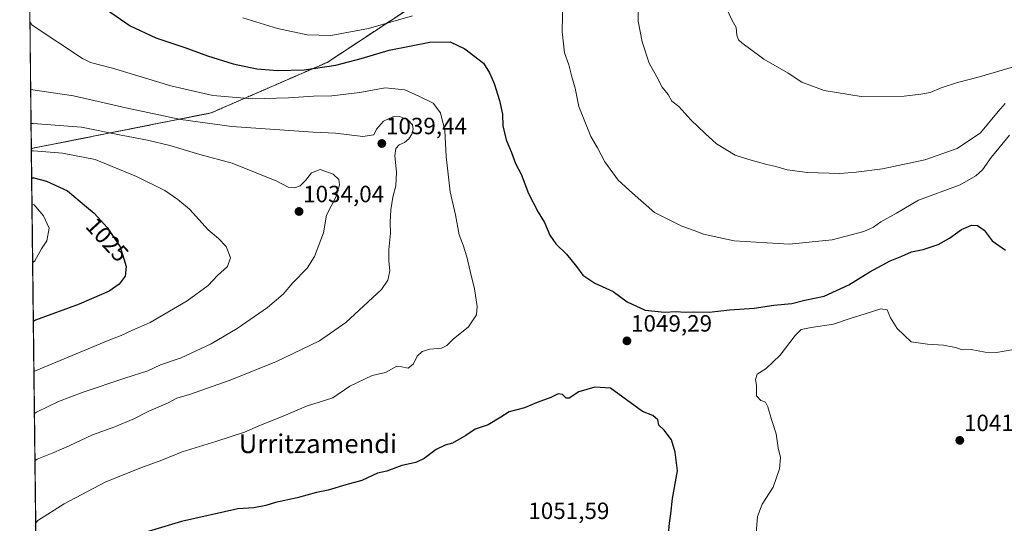
# Model space of a CAD drawing. Units: metres. Extents: x 579848 to 583290, y 4754344 to 4756698.
# Drawn here: x 579863 to 580282, y 4756073 to 4756288 of the extents above; entities that cross this region are included whole.
import ezdxf
from ezdxf.enums import TextEntityAlignment as Align

# ---------------------------------------------------------------- set-up
doc = ezdxf.new("R2010")
doc.units = ezdxf.units.M
doc.header["$MEASUREMENT"] = 0
doc.linetypes.add('TRAZOS', pattern=[0.75, 0.5, -0.25])
for name, color, linetype, lineweight in [('Arbolado forestal', 92, 'TRAZOS', 0), ('Arbolado forestal CxS', 92, 'Continuous', 0), ('Carátula', 7, 'Continuous', 5), ('Comarca CxS', 133, 'Continuous', 0), ('Comunidad Autónoma CxS', 142, 'Continuous', 0), ('Curva de nivel maestra', 36, 'Continuous', 30), ('Curva de nivel normal', 36, 'Continuous', 0), ('Espacio natural protegido CxS', 2, 'Continuous', 0), ('Municipio CxS', 142, 'Continuous', 0), ('Pastizal CxS', 92, 'Continuous', 0), ('Provincia CxS', 1, 'Continuous', 0), ('Punto de cota en terreno', 7, 'Continuous', 0), ('Rótulo de curva de nivel directora', 19, 'Continuous', 0), ('Rótulo de punto de cota en terreno', 19, 'Continuous', 0), ('Texto cartográfico', 19, 'Continuous', 0)]:
    doc.layers.add(name, color=color, linetype=linetype, lineweight=lineweight)
doc.styles.add('Arial', font='txt', dxfattribs={"height": 0.2})

# ---------------------------------------------------------------- blocks, each defined once
blk = doc.blocks.new('*U150')
at = {"layer": 'Arbolado forestal CxS', "color": 92, "linetype": 'Continuous', "lineweight": 0}
blk.add_polyline3d([(579874.31, 4755726.04, 971.77), (579868.4, 4756232.99, 1030.2), (579944.83, 4756248.16, 1041.87), (579994.26, 4756269.68, 1050.43), (580029.34, 4756292.8, 1056.67)], dxfattribs=at)
blk = doc.blocks.new('*U162')
at = {"layer": 'Curva de nivel normal', "color": 36, "linetype": 'Continuous', "lineweight": 0}
blk.add_polyline3d([(579868.68, 4756209.13, 1020), (579869.62, 4756208.99, 1020), (579873.62, 4756204.38, 1020), (579875.96, 4756199.05, 1020), (579875.02, 4756193.67, 1020), (579872.72, 4756190.35, 1020), (579869.9, 4756185.23, 1020), (579868.97, 4756184.44, 1020)], dxfattribs=at)
blk = doc.blocks.new('*U163')
at = {"layer": 'Curva de nivel normal', "color": 36, "linetype": 'Continuous', "lineweight": 0}
blk.add_polyline3d([(579868.41, 4756231.98, 1030), (579869.35, 4756232.09, 1030), (579881.71, 4756231.08, 1030), (579895.6, 4756228.28, 1030), (579913.13, 4756221.15, 1030), (579925.15, 4756215.12, 1030), (579930.77, 4756211.29, 1030), (579935.65, 4756207.24, 1030), (579943.55, 4756198.44, 1030), (579948.02, 4756194.75, 1030), (579951.21, 4756191.33, 1030), (579953.12, 4756186.47, 1030), (579951.9, 4756182.85, 1030), (579947.56, 4756179.02, 1030), (579943.6, 4756174.7, 1030), (579934.64, 4756168.13, 1030), (579919, 4756158.99, 1030), (579911.08, 4756155.58, 1030), (579906.65, 4756153.48, 1030), (579901.05, 4756151.27, 1030), (579870.44, 4756138.52, 1030), (579869.51, 4756138.15, 1030)], dxfattribs=at)
blk = doc.blocks.new('*U177')
at = {"layer": 'Curva de nivel normal', "color": 36, "linetype": 'Continuous', "lineweight": 0}
blk.add_polyline3d([(579868.1, 4756258.46, 1040), (579869.05, 4756257.96, 1040), (579886.4, 4756255.48, 1040), (579908.59, 4756250.33, 1040), (579932, 4756245.38, 1040), (579953.64, 4756242.44, 1040), (579988.31, 4756239.98, 1040), (579997.77, 4756239.59, 1040), (580009.41, 4756238.18, 1040), (580014.09, 4756238.8, 1040), (580015.19, 4756241.27, 1040), (580018.22, 4756244.66, 1040), (580022.11, 4756246.56, 1040), (580024.97, 4756246.66, 1040), (580028.58, 4756245.26, 1040), (580030.48, 4756243.16, 1040), (580030.82, 4756241.22, 1040), (580030.27, 4756239.07, 1040), (580028.98, 4756237.1, 1040), (580027.05, 4756235.6, 1040), (580024.84, 4756234.51, 1040), (580023.38, 4756232.96, 1040), (580022.99, 4756229.92, 1040), (580023.73, 4756222.93, 1040), (580023.39, 4756217.15, 1040), (580022.19, 4756212.29, 1040), (580021.37, 4756206.96, 1040), (580021.08, 4756201.66, 1040), (580021.2, 4756196.96, 1040), (580020.44, 4756189.83, 1040), (580020.42, 4756185.02, 1040), (580020.9, 4756181.02, 1040), (580020.06, 4756177.02, 1040), (580017.27, 4756173.02, 1040), (580002.16, 4756158.96, 1040), (579990.96, 4756151.16, 1040), (579972.67, 4756142.38, 1040), (579953.03, 4756134.36, 1040), (579935.74, 4756128.3, 1040), (579930.31, 4756126.72, 1040), (579926.34, 4756124.69, 1040), (579918.44, 4756121.21, 1040), (579912.06, 4756118, 1040), (579903.92, 4756114.58, 1040), (579894.35, 4756111.15, 1040), (579884.46, 4756106.44, 1040), (579878.02, 4756103.6, 1040), (579870.88, 4756100.76, 1040), (579869.95, 4756100.07, 1040)], dxfattribs=at)
blk = doc.blocks.new('*U187')
at = {"layer": 'Curva de nivel normal', "color": 36, "linetype": 'Continuous', "lineweight": 0}
blk.add_polyline3d([(579868.28, 4756243.72, 1035), (579869.22, 4756243.61, 1035), (579889.7, 4756242.06, 1035), (579906.61, 4756238.63, 1035), (579917.88, 4756236.56, 1035), (579927.24, 4756234.26, 1035), (579940.09, 4756230.44, 1035), (579953.88, 4756226.77, 1035), (579972.88, 4756219.08, 1035), (579977.61, 4756216.63, 1035), (579980.53, 4756216.25, 1035), (579982.73, 4756217.16, 1035), (579985.05, 4756219.34, 1035), (579987.62, 4756222.65, 1035), (579991.29, 4756224.02, 1035), (579996.72, 4756222.03, 1035), (579999.14, 4756219.82, 1035), (579999.47, 4756217.51, 1035), (579997.86, 4756212.28, 1035), (579993.91, 4756204.61, 1035), (579992.61, 4756197.18, 1035), (579988.89, 4756187.02, 1035), (579985.75, 4756182.05, 1035), (579979.6, 4756175.79, 1035), (579975.58, 4756170.96, 1035), (579968.9, 4756165.4, 1035), (579955.89, 4756156.35, 1035), (579944.92, 4756149.94, 1035), (579932.09, 4756143.9, 1035), (579923.39, 4756140.9, 1035), (579918, 4756138.42, 1035), (579908.21, 4756135.33, 1035), (579890.38, 4756129.3, 1035), (579879.97, 4756125.4, 1035), (579870.65, 4756120.77, 1035), (579869.72, 4756120.18, 1035)], dxfattribs=at)
blk = doc.blocks.new('*U201')
at = {"layer": 'Curva de nivel normal', "color": 36, "linetype": 'Continuous', "lineweight": 0}
blk.add_polyline3d([(580164.46, 4756291.81, 1065), (580166.45, 4756287.46, 1065), (580168.17, 4756284.52, 1065), (580168.51, 4756281.2, 1065), (580169.13, 4756279.25, 1065), (580170.71, 4756277.78, 1065), (580173.34, 4756276.04, 1065), (580179.89, 4756271.09, 1065), (580190.28, 4756265.01, 1065), (580196.08, 4756261.2, 1065), (580205.64, 4756257.73, 1065), (580221.38, 4756255.19, 1065), (580239.6, 4756255.26, 1065), (580246.67, 4756256.1, 1065), (580250.67, 4756256.8, 1065), (580255.34, 4756258.85, 1065), (580262.34, 4756261.16, 1065), (580271.67, 4756263.55, 1065), (580290.96, 4756269.14, 1065)], dxfattribs=at)
blk = doc.blocks.new('*U205')
at = {"layer": 'Curva de nivel normal', "color": 36, "linetype": 'Continuous', "lineweight": 0}
for points in [[(579958.3, 4756288.65, 1055), (579973.14, 4756284.15, 1055), (579985.7, 4756281.39, 1055), (579995.72, 4756281.07, 1055), (580011.79, 4756284.14, 1055), (580030.48, 4756289.49, 1055)], [(580094.53, 4756296.68, 1055), (580094.25, 4756282.72, 1055), (580095.21, 4756273.69, 1055), (580096.95, 4756268.69, 1055), (580098.29, 4756263.51, 1055), (580099.66, 4756258.75, 1055), (580101.22, 4756250.91, 1055), (580106.44, 4756238.12, 1055), (580109.23, 4756233.25, 1055), (580112.33, 4756227.34, 1055), (580117.95, 4756219.51, 1055), (580124.1, 4756213.95, 1055), (580133.52, 4756205.75, 1055), (580145.02, 4756199.97, 1055), (580150.34, 4756198.18, 1055), (580154.34, 4756196.51, 1055), (580167.34, 4756193.76, 1055), (580190.77, 4756192.34, 1055), (580209.06, 4756194.09, 1055), (580222.44, 4756197.74, 1055), (580226.67, 4756199.55, 1055), (580229.67, 4756201.74, 1055), (580236.4, 4756205.51, 1055), (580245.67, 4756211.04, 1055), (580263.52, 4756217.52, 1055), (580270.14, 4756221.39, 1055), (580272.91, 4756223.99, 1055), (580276.67, 4756229.24, 1055), (580284.5, 4756238.65, 1055)]]:
    blk.add_polyline3d(points, dxfattribs=at)
blk = doc.blocks.new('*U208')
at = {"layer": 'Curva de nivel normal', "color": 36, "linetype": 'Continuous', "lineweight": 0}
blk.add_polyline3d([(580126.69, 4756294.88, 1060), (580126.53, 4756287.28, 1060), (580128.21, 4756278.41, 1060), (580131.19, 4756269.34, 1060), (580134.45, 4756263.54, 1060), (580136.78, 4756259.13, 1060), (580139.32, 4756256, 1060), (580140.88, 4756253.23, 1060), (580143.82, 4756250.84, 1060), (580148.97, 4756245.15, 1060), (580155.03, 4756239.41, 1060), (580159.88, 4756234.96, 1060), (580167.79, 4756230.2, 1060), (580173.54, 4756228.31, 1060), (580181.29, 4756226.14, 1060), (580185.12, 4756225.38, 1060), (580189.82, 4756223.92, 1060), (580198.46, 4756222.84, 1060), (580212.22, 4756222.32, 1060), (580219.22, 4756222.98, 1060), (580230.41, 4756224.37, 1060), (580248.42, 4756228.18, 1060), (580262.14, 4756232.97, 1060), (580272.16, 4756239.67, 1060), (580279.62, 4756248.73, 1060), (580282.67, 4756252.21, 1060)], dxfattribs=at)
blk = doc.blocks.new('*U219')
at = {"layer": 'Curva de nivel normal', "color": 36, "linetype": 'Continuous', "lineweight": 0}
for points in [[(580176.55, 4756067.56, 1045), (580177.23, 4756076.4, 1045), (580179.3, 4756081.64, 1045), (580183.86, 4756088.88, 1045), (580186.62, 4756096.63, 1045), (580187.04, 4756101.51, 1045), (580186.1, 4756105.59, 1045), (580185.16, 4756111.63, 1045), (580183.27, 4756117.62, 1045), (580181.7, 4756123.05, 1045), (580180.64, 4756125.08, 1045), (580178.65, 4756125.73, 1045), (580176.84, 4756127.77, 1045), (580176.86, 4756132.29, 1045), (580176.46, 4756134.76, 1045), (580177.16, 4756136.93, 1045), (580180.98, 4756139.42, 1045), (580186.94, 4756145.05, 1045), (580193.23, 4756153.37, 1045), (580195.9, 4756155.98, 1045), (580200.04, 4756156.86, 1045), (580209.64, 4756158.2, 1045), (580216.67, 4756160.7, 1045), (580223, 4756162.58, 1045), (580229.66, 4756164.8, 1045), (580232.45, 4756164.38, 1045), (580233.81, 4756161.01, 1045), (580236.64, 4756156.4, 1045), (580242.69, 4756150.68, 1045), (580249.59, 4756149.71, 1045), (580256.37, 4756149.3, 1045), (580261.48, 4756148.3, 1045), (580264.44, 4756147.39, 1045), (580268.2, 4756147.45, 1045), (580274.15, 4756146.34, 1045), (580278.93, 4756146.19, 1045), (580285.38, 4756147.37, 1045)], [(579867.77, 4756286.88, 1045), (579868.73, 4756285.5, 1045), (579890.21, 4756271.35, 1045), (579893.62, 4756269.64, 1045), (579902.9, 4756267.18, 1045), (579927.68, 4756259.75, 1045), (579945.55, 4756255.62, 1045), (579962.39, 4756254.14, 1045), (579977.76, 4756254.52, 1045), (579988.41, 4756255.33, 1045), (579996.2, 4756255.49, 1045), (580008.11, 4756256.91, 1045), (580018.87, 4756258.83, 1045), (580027.28, 4756257.96, 1045), (580033.21, 4756255.23, 1045), (580039.25, 4756252.29, 1045), (580042.43, 4756248.25, 1045), (580044.23, 4756240.69, 1045), (580044.87, 4756229.65, 1045), (580046.54, 4756214.58, 1045), (580048.77, 4756204.85, 1045), (580050.39, 4756196.3, 1045), (580052.06, 4756191.94, 1045), (580053.7, 4756186.94, 1045), (580055.02, 4756180.85, 1045), (580056.92, 4756173.26, 1045), (580058.03, 4756165.79, 1045), (580057.72, 4756162.28, 1045), (580054.3, 4756157.08, 1045), (580047.84, 4756151.92, 1045), (580045.13, 4756149.23, 1045), (580042.8, 4756148.08, 1045), (580037.94, 4756147.62, 1045), (580034.61, 4756146.68, 1045), (580032.5, 4756144.65, 1045), (580030.89, 4756141.36, 1045), (580028.61, 4756139.56, 1045), (580026.01, 4756140.08, 1045), (580023.84, 4756140.37, 1045), (580019, 4756137.68, 1045), (580013.34, 4756136.39, 1045), (580003.91, 4756131.82, 1045), (579996.62, 4756126.87, 1045), (579985.44, 4756123.38, 1045), (579975.49, 4756119.14, 1045), (579965.81, 4756115.29, 1045), (579959, 4756112.35, 1045), (579947.3, 4756108.43, 1045), (579932.6, 4756103.96, 1045), (579923.9, 4756100.4, 1045), (579914.91, 4756097.13, 1045), (579908.9, 4756094.63, 1045), (579899.84, 4756091.01, 1045), (579882.35, 4756081.83, 1045), (579871.18, 4756074.74, 1045), (579870.26, 4756073.76, 1045)]]:
    blk.add_polyline3d(points, dxfattribs=at)
blk = doc.blocks.new('*U231')
at = {"layer": 'Curva de nivel maestra', "color": 36, "linetype": 'Continuous', "lineweight": 30}
for points in [[(579871.19, 4755994.1, 1050), (579872.15, 4755992.23, 1050), (579876.66, 4755986.53, 1050), (579883.5, 4755980.82, 1050), (579894.58, 4755975.6, 1050), (579900.58, 4755974.26, 1050), (579907.25, 4755973.39, 1050), (579916.02, 4755973.88, 1050), (579923.06, 4755975.53, 1050), (579930.35, 4755979.28, 1050), (579936.34, 4755984.16, 1050), (579940.37, 4755987.01, 1050), (579944.53, 4755989.81, 1050), (579953.96, 4755994.33, 1050), (579961.07, 4755997.27, 1050), (579968.34, 4756001.14, 1050), (579975, 4756003.64, 1050), (579982.34, 4756007.57, 1050), (579989, 4756010.88, 1050), (579997.24, 4756015.66, 1050), (580006.61, 4756019.69, 1050), (580010.57, 4756020.86, 1050), (580014.62, 4756022.75, 1050), (580025.56, 4756026.71, 1050), (580036.24, 4756030.84, 1050), (580048.47, 4756033.9, 1050), (580052.93, 4756035.21, 1050), (580054.64, 4756035.23, 1050), (580056.64, 4756034.74, 1050), (580060.24, 4756034.94, 1050), (580063.65, 4756034.66, 1050), (580069.91, 4756034.66, 1050), (580074.54, 4756034.16, 1050), (580078.92, 4756033.88, 1050), (580085.56, 4756032.34, 1050), (580094, 4756032.01, 1050), (580097, 4756032.17, 1050), (580101.34, 4756032.01, 1050), (580107.67, 4756033.14, 1050), (580111.5, 4756033.61, 1050), (580117, 4756035.55, 1050), (580121.17, 4756036.58, 1050), (580126.23, 4756039.3, 1050), (580129.9, 4756044.23, 1050), (580132.56, 4756046.86, 1050), (580134.78, 4756050.27, 1050), (580137.29, 4756057.6, 1050), (580139.32, 4756067.22, 1050), (580139.9, 4756073.58, 1050), (580140.46, 4756077.47, 1050), (580141.04, 4756084.11, 1050), (580143.27, 4756095.83, 1050), (580142.18, 4756103.83, 1050), (580140.69, 4756109, 1050), (580137.56, 4756113.15, 1050), (580135.24, 4756115.26, 1050), (580134.89, 4756117.58, 1050), (580132.76, 4756119.44, 1050), (580128.31, 4756121.12, 1050), (580114.67, 4756131.02, 1050), (580108.12, 4756131.43, 1050), (580101.22, 4756129.39, 1050), (580097.14, 4756126.8, 1050), (580095.83, 4756126.73, 1050), (580094.28, 4756128.3, 1050), (580092.49, 4756128.62, 1050), (580089.32, 4756127.02, 1050), (580083.61, 4756124.94, 1050), (580078.1, 4756122.7, 1050), (580071.7, 4756120.98, 1050), (580068.12, 4756118.66, 1050), (580062.7, 4756115.38, 1050), (580057.24, 4756113.61, 1050), (580053.26, 4756110.83, 1050), (580047.55, 4756107.64, 1050), (580044.36, 4756106.7, 1050), (580040.66, 4756104.89, 1050), (580035.42, 4756101.02, 1050), (580031.92, 4756099.43, 1050), (580026, 4756098.09, 1050), (580019.59, 4756095.74, 1050), (580015.67, 4756094.9, 1050), (580009, 4756091.68, 1050), (580002.16, 4756089.8, 1050), (579994.62, 4756087.55, 1050), (579989.69, 4756086.56, 1050), (579981.48, 4756084.37, 1050), (579972.2, 4756082.4, 1050), (579968.15, 4756081.12, 1050), (579963.05, 4756080.08, 1050), (579956.25, 4756079.6, 1050), (579932.23, 4756074.25, 1050), (579913.82, 4756068.71, 1050), (579907.6, 4756065.48, 1050), (579903.98, 4756064.13, 1050), (579897.99, 4756060.9, 1050), (579888.08, 4756053.45, 1050), (579881.62, 4756047.32, 1050), (579876.31, 4756040.41, 1050), (579871.7, 4756030.13, 1050), (579870.8, 4756027.11, 1050)], [(579871.19, 4755994.1, 1050)]]:
    blk.add_polyline3d(points, dxfattribs=at)
blk = doc.blocks.new('*U232')
at = {"layer": 'Curva de nivel maestra', "color": 36, "linetype": 'Continuous', "lineweight": 30}
blk.add_polyline3d([(579868.55, 4756220.5, 1025), (579869.49, 4756220.56, 1025), (579874.87, 4756219.17, 1025), (579883.77, 4756214.95, 1025), (579891.91, 4756208.26, 1025), (579895.1, 4756205.54, 1025), (579900.69, 4756199.46, 1025), (579906.13, 4756191.14, 1025), (579908.77, 4756182.76, 1025), (579908.28, 4756178.67, 1025), (579905.76, 4756175.32, 1025), (579901.48, 4756172.36, 1025), (579888.79, 4756166.8, 1025), (579870.19, 4756159.91, 1025), (579869.26, 4756159.45, 1025)], dxfattribs=at)
blk = doc.blocks.new('*U237')
at = {"layer": 'Curva de nivel maestra', "color": 36, "linetype": 'Continuous', "lineweight": 30}
blk.add_polyline3d([(579900.39, 4756292.13, 1050), (579910.43, 4756285.28, 1050), (579921.31, 4756280.14, 1050), (579933.67, 4756276.04, 1050), (579943.31, 4756272.5, 1050), (579954.22, 4756269.12, 1050), (579964.31, 4756266.99, 1050), (579973.2, 4756266.22, 1050), (579984.44, 4756266.54, 1050), (579997.89, 4756268.52, 1050), (580008.75, 4756271.34, 1050), (580020.55, 4756274.9, 1050), (580037.92, 4756278.24, 1050), (580046.55, 4756278.46, 1050), (580052.84, 4756275.5, 1050), (580060.71, 4756269.39, 1050), (580063.22, 4756265.24, 1050), (580065.2, 4756260.69, 1050), (580067.58, 4756253.5, 1050), (580068.82, 4756247.64, 1050), (580068.95, 4756242.63, 1050), (580070.32, 4756236.68, 1050), (580072.66, 4756231.34, 1050), (580074.38, 4756226.7, 1050), (580076.81, 4756222.07, 1050), (580079.88, 4756213.87, 1050), (580084.01, 4756205.91, 1050), (580086.7, 4756201.58, 1050), (580088.9, 4756196.14, 1050), (580091.44, 4756192.45, 1050), (580095.98, 4756187.99, 1050), (580100.26, 4756182.82, 1050), (580103.04, 4756179.11, 1050), (580108.12, 4756175.69, 1050), (580115.88, 4756172.12, 1050), (580121.84, 4756167.75, 1050), (580129.5, 4756164.22, 1050), (580137.77, 4756163.4, 1050), (580142.67, 4756163.62, 1050), (580146.44, 4756163.36, 1050), (580150.06, 4756163.44, 1050), (580156.77, 4756163.36, 1050), (580165.33, 4756164.3, 1050), (580175.88, 4756165.13, 1050), (580184.28, 4756166.28, 1050), (580191.91, 4756167.09, 1050), (580197.41, 4756168.43, 1050), (580205.63, 4756170.22, 1050), (580216.08, 4756174.96, 1050), (580225, 4756180.57, 1050), (580233.68, 4756185.24, 1050), (580238.72, 4756187.22, 1050), (580242.79, 4756188.99, 1050), (580247.77, 4756190.02, 1050), (580254.11, 4756192.12, 1050), (580258.91, 4756194.85, 1050), (580263.97, 4756198.54, 1050), (580268.24, 4756200.37, 1050), (580270.81, 4756200.24, 1050), (580273.62, 4756198.3, 1050), (580277.13, 4756193.67, 1050), (580282.75, 4756189.77, 1050)], dxfattribs=at)
blk = doc.blocks.new('5PATER')
at = {"layer": 'Carátula', "linetype": 'Continuous', "lineweight": 5}
h = blk.add_hatch(color=250, dxfattribs=at)
edge = h.paths.add_edge_path()
edge.add_ellipse((0, 0.01), major_axis=(-1.33, -1.34), ratio=0.999422, start_angle=0, end_angle=360)

msp = doc.modelspace()

# ---------------------------------------------------------------- linework, layer by layer
at = {"layer": 'Arbolado forestal', "color": 92, "linetype": 'TRAZOS', "lineweight": 0}
for points in [[(579868.4, 4756232.99, 1030.2), (579944.83, 4756248.16, 1041.87), (579994.26, 4756269.68, 1050.43), (580029.34, 4756292.8, 1056.67)], [(579874.31, 4755726.04, 971.77), (579868.4, 4756232.99, 1030.2)]]:
    msp.add_polyline3d(points, dxfattribs=at)
at = {"layer": 'Comarca CxS', "color": 133, "linetype": 'Continuous', "lineweight": 0}
for points in [[(583290.13, 4754384.4, 731.17), (580958.84, 4754356.74, 567.28), (580133.94, 4754346.95, 532.61), (579890.43, 4754344.06, 555.25), (579863.45, 4756657.51, 1094.18), (580065.39, 4756659.91, 1089.03), (580105.1, 4756606.21, 1087.1), (580105.1, 4756606.21, 1087.1), (580760.09, 4756438.73, 1073.51), (580759.82, 4756442.93, 1073.59), (580931.26, 4756435.83, 1066.69), (580952.67, 4756432.78, 1066.8), (580956.11, 4756432.04, 1067.26), (580988.34, 4756429.94, 1068.11), (581047.45, 4756424.58, 1068.23), (581090.65, 4756418.61, 1066.77), (581158.95, 4756406.87, 1063.62)], [(583290.13, 4754384.4, 731.17), (580958.84, 4754356.74, 567.28), (580133.94, 4754346.95, 532.61), (579890.43, 4754344.06, 555.25), (579863.45, 4756657.51, 1094.18), (580065.39, 4756659.91, 1089.03), (580105.1, 4756606.21, 1087.1), (580105.1, 4756606.21, 1087.1), (580760.09, 4756438.73, 1073.51), (580759.82, 4756442.93, 1073.59), (580931.26, 4756435.82, 1066.69), (580952.67, 4756432.78, 1066.8), (580956.11, 4756432.04, 1067.26), (580988.34, 4756429.94, 1068.11), (581047.45, 4756424.58, 1068.23), (581090.65, 4756418.61, 1066.77), (581158.95, 4756406.87, 1063.62)]]:
    msp.add_polyline3d(points, dxfattribs=at)
at = {"layer": 'Comunidad Autónoma CxS', "color": 142, "linetype": 'Continuous', "lineweight": 0}
msp.add_polyline3d([(583290.13, 4754384.4, 731.17), (579890.43, 4754344.06, 555.25), (579863.45, 4756657.51, 1094.18), (583261.98, 4756697.86, 1108.72), (583290.13, 4754384.4, 731.17)], close=True, dxfattribs=at)
msp.add_polyline3d([(583290.13, 4754384.4, 731.17), (579890.43, 4754344.06, 555.25), (579863.45, 4756657.51, 1094.18), (583261.98, 4756697.86, 1108.72), (583290.13, 4754384.4, 731.17)], close=True, dxfattribs=at)
at = {"layer": 'Espacio natural protegido CxS', "color": 2, "linetype": 'Continuous', "lineweight": 0}
msp.add_polyline3d([(583290.13, 4754384.4, 731.17), (579890.43, 4754344.06, 555.25), (579863.45, 4756657.51, 1094.18), (583261.98, 4756697.86, 1108.72), (583290.13, 4754384.4, 731.17)], close=True, dxfattribs=at)
msp.add_polyline3d([(583290.13, 4754384.4, 731.17), (579890.43, 4754344.06, 555.25), (579863.45, 4756657.51, 1094.18), (583261.98, 4756697.86, 1108.72), (583290.13, 4754384.4, 731.17)], close=True, dxfattribs=at)
at = {"layer": 'Municipio CxS', "color": 142, "linetype": 'Continuous', "lineweight": 0}
msp.add_polyline3d([(580760.09, 4756438.73, 1073.51), (580806.83, 4755950.16, 985), (580816.26, 4755574.84, 937), (580299.06, 4755585.83, 957.03), (580311.12, 4755335.44, 917.62), (580301.26, 4755204.62, 899.82), (580300.54, 4755195.6, 899.4), (580296.05, 4755115, 850.43), (580296.06, 4755055.66, 802.79), (580292.26, 4754907.21, 722.44), (580261.4, 4754486.28, 583.84), (580115.98, 4754513.87, 555.56), (580133.94, 4754346.95, 532.61), (579890.43, 4754344.06, 555.25), (579863.45, 4756657.51, 1094.18), (580065.39, 4756659.91, 1089.03), (580105.1, 4756606.21, 1087.1), (580760.09, 4756438.73, 1073.51)], close=True, dxfattribs=at)
msp.add_polyline3d([(580760.09, 4756438.73, 1073.51), (580806.83, 4755950.16, 985), (580816.26, 4755574.84, 937), (580299.06, 4755585.83, 957.03), (580311.12, 4755335.44, 917.62), (580301.26, 4755204.62, 899.82), (580300.54, 4755195.6, 899.4), (580296.05, 4755115, 850.43), (580296.06, 4755055.66, 802.79), (580292.26, 4754907.21, 722.44), (580261.4, 4754486.28, 583.84), (580115.98, 4754513.87, 555.56), (580133.94, 4754346.95, 532.61), (579890.43, 4754344.06, 555.25), (579863.45, 4756657.51, 1094.18), (580065.39, 4756659.91, 1089.03), (580105.1, 4756606.21, 1087.1), (580760.09, 4756438.73, 1073.51)], close=True, dxfattribs=at)
at = {"layer": 'Pastizal CxS', "color": 92, "linetype": 'Continuous', "lineweight": 0}
for points in [[(580029.34, 4756292.8, 1056.67), (579994.26, 4756269.68, 1050.43), (579944.83, 4756248.16, 1041.87), (579868.4, 4756232.99, 1030.2), (579868.4, 4756232.99, 1030.2), (579867.72, 4756290.98, 1045.57)], [(579868.4, 4756232.99, 1030.2), (579944.83, 4756248.16, 1041.87), (579994.26, 4756269.68, 1050.43), (580029.34, 4756292.8, 1056.67)], [(579868.4, 4756232.99, 1030.2), (579867.72, 4756290.98, 1045.57)]]:
    msp.add_polyline3d(points, dxfattribs=at)
at = {"layer": 'Provincia CxS', "color": 1, "linetype": 'Continuous', "lineweight": 0}
msp.add_polyline3d([(583290.13, 4754384.4, 731.17), (579890.43, 4754344.06, 555.25), (579863.45, 4756657.51, 1094.18), (583261.98, 4756697.86, 1108.72), (583290.13, 4754384.4, 731.17)], close=True, dxfattribs=at)
msp.add_polyline3d([(583290.13, 4754384.4, 731.17), (579890.43, 4754344.06, 555.25), (579863.45, 4756657.51, 1094.18), (583261.98, 4756697.86, 1108.72), (583290.13, 4754384.4, 731.17)], close=True, dxfattribs=at)

# ---------------------------------------------------------------- block references
at = {"layer": 'Arbolado forestal CxS', "color": 92, "linetype": 'Continuous', "lineweight": 0}
msp.add_blockref('*U150', (0, 0), dxfattribs=at)
at = {"layer": 'Curva de nivel maestra', "color": 36, "linetype": 'Continuous', "lineweight": 30}
for name in ['*U237', '*U232', '*U231']:
    msp.add_blockref(name, (0, 0), dxfattribs=at)
at = {"layer": 'Curva de nivel normal', "color": 36, "linetype": 'Continuous', "lineweight": 0}
for name in ['*U205', '*U219', '*U177', '*U187', '*U163', '*U162', '*U201', '*U208']:
    msp.add_blockref(name, (0, 0), dxfattribs=at)
at = {"layer": 'Punto de cota en terreno', "linetype": 'Continuous', "lineweight": 0}
for p in [(580017.48, 4756235.14, 1039.44), (579982.26, 4756206.2, 1034.04), (580121.73, 4756151.14, 1049.29), (580263.31, 4756108.79, 1041.96)]:
    msp.add_blockref('5PATER', p, dxfattribs=at)

# ---------------------------------------------------------------- texts
at = {"layer": 'Rótulo de curva de nivel directora', "color": 19, "linetype": 'Continuous', "lineweight": 0, "style": 'Arial'}
msp.add_text('1025', height=7, rotation=-47.4044, dxfattribs=at).set_placement((579900.72, 4756194.22), align=Align.MIDDLE_CENTER)
at = {"layer": 'Rótulo de punto de cota en terreno', "color": 19, "linetype": 'Continuous', "lineweight": 0, "style": 'Arial'}
for s, p in [('1039,44', (580019.24, 4756236.9)), ('1034,04', (579984.02, 4756207.96)), ('1049,29', (580123.49, 4756152.9)), ('1041,96', (580265.07, 4756110.55)), ('1051,59', (580079.81, 4756073.14))]:
    msp.add_text(s, height=7, dxfattribs=at).set_placement(p, align=Align.BOTTOM_LEFT)
at = {"layer": 'Texto cartográfico', "color": 19, "linetype": 'Continuous', "lineweight": 0, "style": 'Arial'}
msp.add_text('Urritzamendi', height=8, dxfattribs=at).set_placement((579990.32, 4756107.37), align=Align.MIDDLE_CENTER)

doc.saveas('drawing.dxf')
